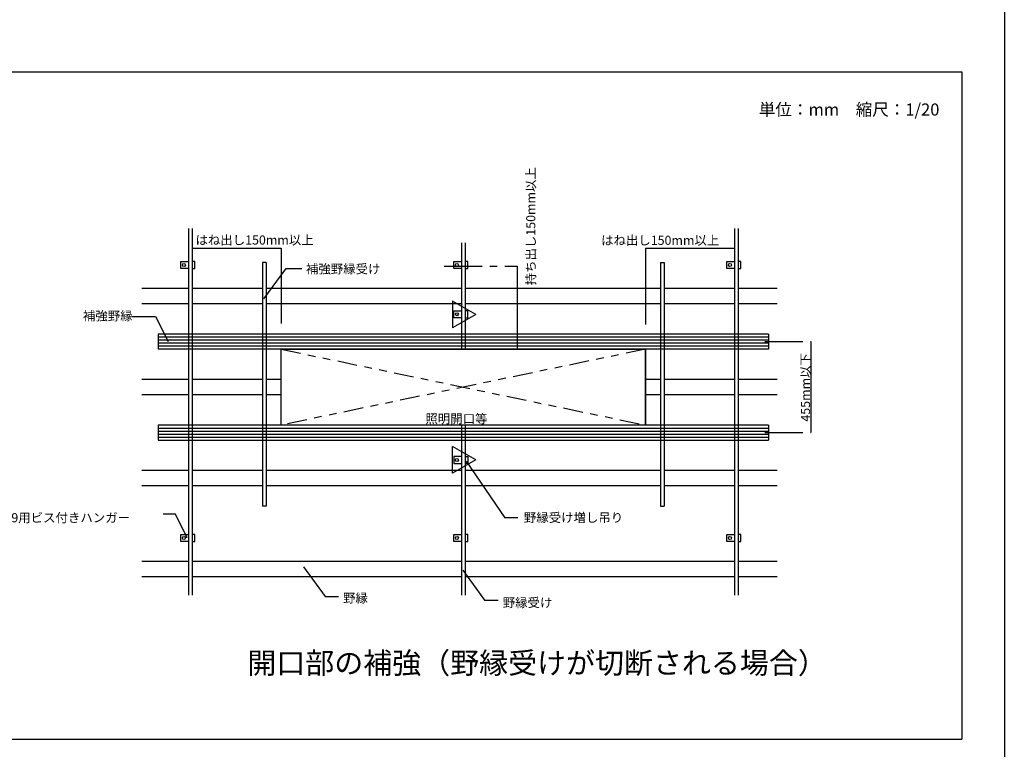
# Model space of a CAD drawing. Extents: x 32 to 809, y 25 to 566.
# Drawn here: x 647 to 809, y 177 to 297 of the extents above; entities that cross this region are included whole.
import ezdxf

# ---------------------------------------------------------------- set-up
doc = ezdxf.new("R2010")
doc.units = 0
doc.header["$MEASUREMENT"] = 0
doc.linetypes.add('CENTER1', pattern=[10, 6.25, -1.25, 1.25, -1.25])
doc.linetypes.add('PHANTOM1', pattern=[9.5, 3.25, -1.25, 1.25, -1.25, 1.25, -1.25])
for name, color, linetype in [('_2-2_野縁受け', 7, 'CONTINUOUS'), ('_2-3_野縁', 7, 'CONTINUOUS'), ('_2-4_金具', 7, 'CONTINUOUS'), ('_2-5_寸法', 7, 'CONTINUOUS'), ('_2-6_文字', 7, 'CONTINUOUS'), ('_2-D_', 7, 'CONTINUOUS'), ('_F-3_太線２', 7, 'CONTINUOUS'), ('_F-6_文字', 7, 'CONTINUOUS')]:
    doc.layers.add(name, color=color, linetype=linetype)
doc.styles.get("Standard").update_dxf_attribs({"font": 'txt', "bigfont": 'bigfont.shx'})

msp = doc.modelspace()

# ---------------------------------------------------------------- linework, layer by layer
at = {"layer": '_2-2_野縁受け', "color": 3, "linetype": 'Continuous'}
for p, q in [((674.92, 262.97), (674.92, 202.51)), ((675.52, 262.97), (675.52, 202.51)), ((764.92, 262.97), (764.92, 202.51)), ((765.52, 262.97), (765.52, 202.51)), ((719.92, 260.61), (719.92, 243.06)), ((720.52, 260.61), (720.52, 243.06)), ((687.12, 257.38), (687.12, 217.2)), ((687.72, 257.38), (687.12, 257.38)), ((687.72, 257.38), (687.72, 217.2)), ((752.72, 257.38), (752.72, 217.2)), ((752.72, 257.38), (753.32, 257.38)), ((753.32, 257.38), (753.32, 217.2)), ((719.92, 230.56), (719.92, 202.51)), ((720.52, 230.56), (720.52, 202.51)), ((687.72, 217.2), (687.12, 217.2)), ((752.72, 217.2), (753.32, 217.2))]:
    msp.add_line(p, q, dxfattribs=at)
at = {"layer": '_2-3_野縁', "color": 2, "linetype": 'Continuous'}
for p, q in [((674.92, 253.06), (667.27, 253.06)), ((687.12, 253.06), (675.52, 253.06)), ((719.92, 253.06), (687.72, 253.06)), ((752.72, 253.06), (720.52, 253.06)), ((764.92, 253.06), (753.32, 253.06)), ((771.95, 253.06), (765.52, 253.06)), ((674.92, 250.56), (667.27, 250.56)), ((687.12, 250.56), (675.52, 250.56)), ((719.92, 250.56), (687.72, 250.56)), ((752.72, 250.56), (720.52, 250.56)), ((764.92, 250.56), (753.32, 250.56)), ((771.95, 250.56), (765.52, 250.56)), ((674.92, 238.06), (667.27, 238.06)), ((687.12, 238.06), (675.52, 238.06)), ((690.22, 238.06), (687.72, 238.06)), ((752.72, 238.06), (750.22, 238.06)), ((764.92, 238.06), (753.32, 238.06)), ((771.95, 238.06), (765.52, 238.06)), ((674.92, 235.56), (667.27, 235.56)), ((687.12, 235.56), (675.52, 235.56)), ((690.22, 235.56), (687.72, 235.56)), ((752.72, 235.56), (750.22, 235.56)), ((764.92, 235.56), (753.32, 235.56)), ((771.95, 235.56), (765.52, 235.56)), ((674.92, 223.06), (667.27, 223.06)), ((687.12, 223.06), (675.52, 223.06)), ((719.92, 223.06), (687.72, 223.06)), ((752.72, 223.06), (720.52, 223.06)), ((764.92, 223.06), (753.32, 223.06)), ((771.95, 223.06), (765.52, 223.06)), ((674.92, 220.56), (667.27, 220.56)), ((687.12, 220.56), (675.52, 220.56)), ((719.92, 220.56), (687.72, 220.56)), ((752.72, 220.56), (720.52, 220.56)), ((764.92, 220.56), (753.32, 220.56)), ((771.95, 220.56), (765.52, 220.56)), ((674.92, 208.06), (667.27, 208.06)), ((719.92, 208.06), (675.52, 208.06)), ((764.92, 208.06), (720.52, 208.06)), ((771.95, 208.06), (765.52, 208.06)), ((674.92, 205.56), (667.27, 205.56)), ((719.92, 205.56), (675.52, 205.56)), ((764.92, 205.56), (720.52, 205.56)), ((771.95, 205.56), (765.52, 205.56))]:
    msp.add_line(p, q, dxfattribs=at)
at = {"layer": '_2-3_野縁', "color": 4, "linetype": 'Continuous'}
for p, q in [((669.92, 245.56), (669.92, 243.06)), ((770.52, 245.56), (669.92, 245.56)), ((770.52, 245.06), (669.92, 245.06)), ((770.52, 245.56), (770.52, 243.06)), ((770.52, 244.56), (669.92, 244.56)), ((770.52, 244.06), (669.92, 244.06)), ((770.52, 243.56), (669.92, 243.56)), ((770.52, 243.06), (669.92, 243.06)), ((669.92, 230.56), (669.92, 228.06)), ((770.52, 230.56), (669.92, 230.56)), ((770.52, 230.56), (770.52, 228.06)), ((669.92, 230.06), (770.52, 230.06)), ((669.92, 229.56), (770.52, 229.56)), ((669.92, 229.06), (770.52, 229.06)), ((669.92, 228.56), (770.52, 228.56)), ((669.92, 228.06), (770.52, 228.06))]:
    msp.add_line(p, q, dxfattribs=at)
at = {"layer": '_2-4_金具', "color": 4, "linetype": 'Continuous'}
for p, q in [((673.67, 257.52), (674.92, 257.52)), ((673.67, 256.37), (673.67, 257.52)), ((675.96, 257.52), (675.52, 257.52)), ((675.96, 256.37), (675.96, 257.52)), ((718.67, 257.52), (719.92, 257.52)), ((718.67, 256.37), (718.67, 257.52)), ((720.96, 257.52), (720.52, 257.52)), ((720.96, 256.37), (720.96, 257.52)), ((763.67, 257.52), (764.92, 257.52)), ((763.67, 256.37), (763.67, 257.52)), ((765.96, 257.52), (765.52, 257.52)), ((765.96, 256.37), (765.96, 257.52)), ((674.92, 256.37), (673.67, 256.37)), ((675.52, 256.37), (675.96, 256.37)), ((719.92, 256.37), (718.67, 256.37)), ((720.52, 256.37), (720.96, 256.37)), ((764.92, 256.37), (763.67, 256.37)), ((765.52, 256.37), (765.96, 256.37)), ((718.43, 251), (718.43, 246.57)), ((722.27, 248.79), (718.43, 251)), ((722.27, 248.79), (718.43, 246.57)), ((718.67, 249.4), (719.92, 249.4)), ((718.67, 248.25), (718.67, 249.4)), ((720.96, 249.4), (720.52, 249.4)), ((720.96, 248.25), (720.96, 249.4)), ((719.92, 248.25), (718.67, 248.25)), ((720.52, 248.25), (720.96, 248.25)), ((718.43, 222.61), (718.43, 227.04)), ((722.27, 224.83), (718.43, 227.04)), ((722.27, 224.83), (718.43, 222.61)), ((719.92, 225.36), (718.67, 225.36)), ((718.67, 225.36), (718.67, 224.21)), ((718.67, 224.21), (719.92, 224.21)), ((720.52, 225.36), (720.96, 225.36)), ((720.96, 224.21), (720.52, 224.21)), ((720.96, 225.36), (720.96, 224.21)), ((673.67, 212.52), (674.92, 212.52)), ((673.67, 211.37), (673.67, 212.52)), ((674.92, 211.37), (673.67, 211.37)), ((675.96, 212.52), (675.52, 212.52)), ((675.52, 211.37), (675.96, 211.37)), ((675.96, 211.37), (675.96, 212.52)), ((718.67, 212.52), (719.92, 212.52)), ((718.67, 211.37), (718.67, 212.52)), ((719.92, 211.37), (718.67, 211.37)), ((720.96, 212.52), (720.52, 212.52)), ((720.52, 211.37), (720.96, 211.37)), ((720.96, 211.37), (720.96, 212.52)), ((763.67, 212.52), (764.92, 212.52)), ((763.67, 211.37), (763.67, 212.52)), ((764.92, 211.37), (763.67, 211.37)), ((765.96, 212.52), (765.52, 212.52)), ((765.52, 211.37), (765.96, 211.37)), ((765.96, 211.37), (765.96, 212.52))]:
    msp.add_line(p, q, dxfattribs=at)
for centre in [(674.17, 256.94), (719.17, 256.94), (764.17, 256.94), (719.17, 248.83), (719.17, 224.79), (674.17, 211.94), (719.17, 211.94), (764.17, 211.94)]:
    msp.add_circle(centre, 0.25, dxfattribs=at)
at = {"layer": '_2-5_寸法', "color": 4, "linetype": 'Continuous'}
for p, q in [((675.52, 259.74), (690.22, 259.74)), ((690.22, 259.74), (690.22, 247.28)), ((750.22, 259.74), (750.22, 247.16)), ((750.22, 259.74), (764.92, 259.74)), ((729.08, 256.78), (729.08, 243.06)), ((777.51, 244.31), (777.51, 229.31))]:
    msp.add_line(p, q, dxfattribs=at)
at = {"layer": '_2-5_寸法', "color": 4, "linetype": 'CENTER1'}
for p, q in [((717.07, 256.78), (729.08, 256.78)), ((769.93, 244.31), (777.51, 244.31)), ((769.93, 229.31), (777.51, 229.31))]:
    msp.add_line(p, q, dxfattribs=at)
at = {"layer": '_2-6_文字', "color": 7, "linetype": 'Continuous'}
for p, q in [((687.34, 251.38), (691.04, 256.38)), ((691.04, 256.38), (693.61, 256.38)), ((665.6, 248.48), (669.51, 248.48)), ((669.51, 248.48), (671.59, 244.35)), ((720.71, 224.63), (727.05, 215.26)), ((672.78, 215.88), (670.76, 215.88)), ((674.73, 211.94), (672.78, 215.88)), ((729.19, 215.26), (727.05, 215.26)), ((693.88, 207.21), (697.44, 202.28)), ((720.17, 206.63), (723.73, 201.7)), ((697.44, 202.28), (699.68, 202.28)), ((723.73, 201.7), (725.97, 201.7))]:
    msp.add_line(p, q, dxfattribs=at)
at = {"layer": '_2-D_', "color": 7, "linetype": 'Continuous'}
for p, q in [((690.22, 230.56), (690.22, 243.06)), ((690.22, 230.56), (690.22, 243.06)), ((690.22, 243.06), (750.22, 243.06)), ((690.22, 230.56), (690.22, 243.06)), ((750.22, 230.56), (750.22, 243.06)), ((750.22, 243.06), (750.22, 230.56)), ((750.22, 230.56), (690.22, 230.56))]:
    msp.add_line(p, q, dxfattribs=at)
at = {"layer": '_2-D_', "color": 7, "linetype": 'PHANTOM1'}
for p, q in [((690.22, 243.06), (750.22, 230.56)), ((750.22, 243.06), (690.22, 230.56))]:
    msp.add_line(p, q, dxfattribs=at)
at = {"layer": '_F-3_太線２', "color": 3, "linetype": 'Continuous'}
msp.add_line((809.38, 565.75), (809.38, 28.35), dxfattribs=at)
at = {"layer": '_F-6_文字', "color": 3, "linetype": 'Continuous'}
for p, q in [((424.38, 288.79), (802.38, 288.79)), ((802.38, 288.79), (802.38, 178.75)), ((424.38, 178.75), (802.38, 178.75))]:
    msp.add_line(p, q, dxfattribs=at)

# ---------------------------------------------------------------- texts
at = {"layer": '_2-5_寸法', "color": 7}
for s, p in [('持ち出し150mm以上', (732.09, 253.6)), ('455mm以下', (777.36, 231.13))]:
    msp.add_text(s, height=1.5, rotation=90, dxfattribs=at).set_placement(p)
for p in [(676.09, 260.32), (742.93, 260.27)]:
    msp.add_text('はね出し150mm以上', height=1.5, dxfattribs=at).set_placement(p)
at = {"layer": '_2-6_文字', "color": 7}
for s, height, p in [('単位：mm\u3000縮尺：1/20', 2, (768.92, 281.58)), ('補強野縁受け', 1.5, (694.29, 255.55)), ('補強野縁', 1.5, (657.54, 247.8)), ('照明開口等', 1.5, (713.97, 230.84)), ('CC-19用ビス付きハンガー', 1.5, (641.29, 214.53)), ('野縁受け増し吊り', 1.5, (730.2, 214.55)), ('野縁', 1.5, (700.4, 201.29)), ('野縁受け', 1.5, (726.72, 200.53))]:
    msp.add_text(s, height=height, dxfattribs=at).set_placement(p)
at = {"layer": '_2-6_文字', "color": 3}
msp.add_text('開口部の補強（野縁受けが切断される場合）', height=3.5, dxfattribs=at).set_placement((684.63, 189.58))

doc.saveas('drawing.dxf')
